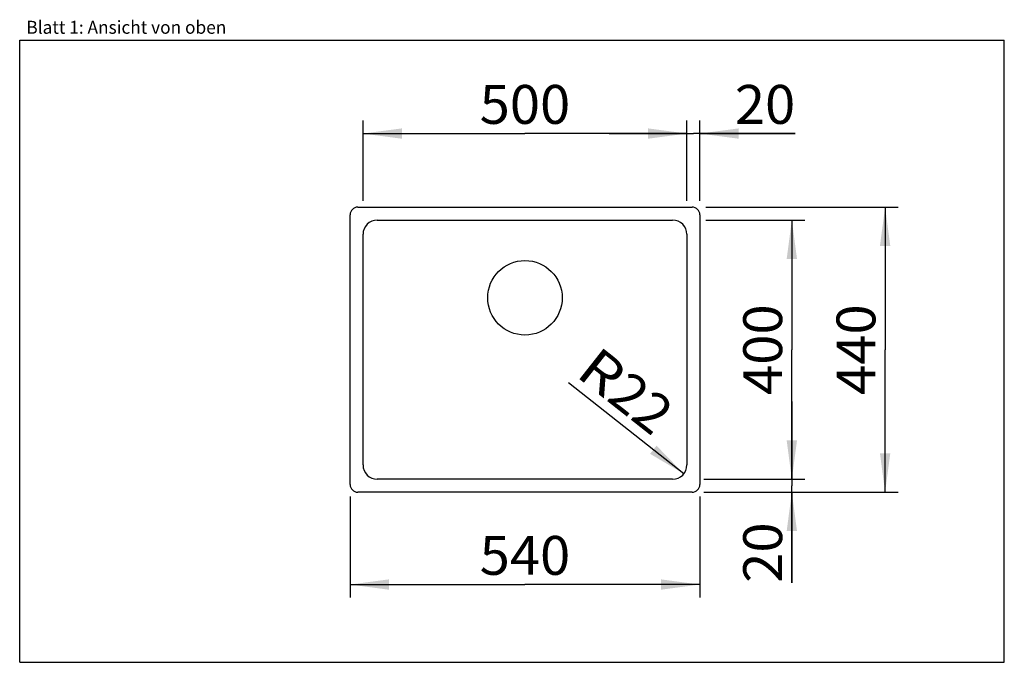
# Model space of a CAD drawing. Units: millimetres. Extents: x 0 to 38, y 0 to 24.8.
import ezdxf
from ezdxf.enums import TextEntityAlignment as Align

# ---------------------------------------------------------------- set-up
doc = ezdxf.new("R2010")
doc.units = ezdxf.units.MM
doc.header["$LTSCALE"] = 2.09
doc.layers.get('0').update_dxf_attribs({"linetype": 'CONTINUOUS'})
doc.layers.add('SPUELE', color=7, linetype='CONTINUOUS')
doc.styles.get("Standard").update_dxf_attribs({"font": 'ARIAL.TTF'})
doc.dimstyles.new('DIMSTYLE_1', dxfattribs={"dimtxt": 1.5, "dimasz": 1.5, "dimexe": 0.18, "dimexo": 0.0625, "dimgap": 0.09, "dimtad": 1, "dimlfac": 40, "dimdsep": 46, "dimtxsty": 'Standard', "dimblk": '_FILLED', "dimblk1": '_FILLED', "dimblk2": '_FILLED', "dimcen": 0.09, "dimclrt": 5, "dimadec": 0, "dimazin": 0, "dimtp": 0.2, "dimtm": 0.2, "dimtfac": 1, "dimtofl": 0, "dimtmove": 0, "dimatfit": 3, "dimldrblk": '_FILLED', "dimfxl": 0, "dimtolj": 1, "dimarcsym": 0})
doc.dimstyles.new('DIMSTYLE_2', dxfattribs={"dimtxt": 1.5, "dimasz": 1.5, "dimexe": 0.18, "dimexo": 0.0625, "dimgap": 0.09, "dimtad": 1, "dimlfac": 40, "dimdsep": 46, "dimtxsty": 'Standard', "dimblk": '_FILLED', "dimblk1": '_FILLED', "dimblk2": '_FILLED', "dimcen": 0.09, "dimclrt": 5, "dimadec": 0, "dimazin": 0, "dimtp": 0.2, "dimtm": 0.2, "dimtfac": 1, "dimtofl": 0, "dimtmove": 0, "dimatfit": 3, "dimldrblk": '_FILLED', "dimfxl": 0, "dimtolj": 1, "dimarcsym": 0})
doc.dimstyles.new('DIMSTYLE_3', dxfattribs={"dimtxt": 1.5, "dimasz": 1.5, "dimexe": 0.18, "dimexo": 0.0625, "dimgap": 0.09, "dimtad": 1, "dimlfac": 40, "dimdsep": 46, "dimtxsty": 'Standard', "dimblk": '_FILLED', "dimblk1": '_FILLED', "dimblk2": '_FILLED', "dimcen": 0.09, "dimclrt": 5, "dimadec": 0, "dimazin": 0, "dimtp": 2, "dimtm": 2, "dimtfac": 1, "dimtofl": 0, "dimtmove": 0, "dimatfit": 3, "dimldrblk": '_FILLED', "dimfxl": 0, "dimtolj": 1, "dimarcsym": 0})
doc.dimstyles.new('DIMSTYLE_4', dxfattribs={"dimtxt": 1.5, "dimasz": 1.5, "dimexe": 0.18, "dimexo": 0.0625, "dimgap": 0.09, "dimtad": 1, "dimlfac": 40, "dimdsep": 46, "dimtxsty": 'Standard', "dimblk": '_FILLED', "dimblk1": '_FILLED', "dimblk2": '_FILLED', "dimcen": 0.09, "dimclrt": 5, "dimadec": 0, "dimazin": 0, "dimtp": 1.2, "dimtm": 1.2, "dimtfac": 1, "dimtofl": 0, "dimtmove": 0, "dimatfit": 3, "dimldrblk": '_FILLED', "dimfxl": 0, "dimtolj": 1, "dimarcsym": 0})

# ---------------------------------------------------------------- blocks, each defined once
blk = doc.blocks.new('_FILLED')
at = {"color": 0, "linetype": 'ByBlock'}
blk.add_solid([(0, 0), (-1, 0.133), (-1, -0.133)], dxfattribs=at)
blk = doc.blocks.new('*D1')
at = {"color": 2, "linetype": 'Continuous'}
for p, q in [((25.75, 17.8), (25.75, 20.9)), ((26.25, 17.8), (26.25, 20.9)), ((25.75, 20.4), (22.75, 20.4)), ((22.75, 20.4), (26, 20.4)), ((29.931, 20.4), (26, 20.4)), ((26.25, 20.4), (29.931, 20.4))]:
    blk.add_line(p, q, dxfattribs=at)
at = {"color": 2, "linetype": 'Continuous', "xscale": 1.5, "yscale": 1.5, "zscale": 1.5}
blk.add_blockref('_FILLED', (25.75, 20.4), dxfattribs=at)
at = {"color": 2, "linetype": 'Continuous', "xscale": 1.5, "yscale": 1.5, "zscale": 1.5, "rotation": 180}
blk.add_blockref('_FILLED', (26.25, 20.4), dxfattribs=at)
at = {"color": 5, "linetype": 'Continuous', "width": 1.00001}
blk.add_text('20', height=1.5, dxfattribs=at).set_placement((27.6, 20.775), (29.931, 20.775), align=Align.FIT)
blk = doc.blocks.new('*D2')
at = {"color": 2, "linetype": 'Continuous'}
blk.add_line((25.632, 7.272), (21.182, 10.777), dxfattribs=at)
at = {"color": 2, "linetype": 'Continuous', "xscale": 1.5, "yscale": 1.5, "zscale": 1.5, "rotation": 321.7795679451}
blk.add_blockref('_FILLED', (25.632, 7.272), dxfattribs=at)
at = {"color": 5, "linetype": 'Continuous'}
for s, width, p, p2 in [('R', 0.99858, (21.414, 11.072), (22.601, 10.137)), ('22', 1.00001, (22.601, 10.137), (24.432, 8.695))]:
    blk.add_text(s, height=1.5, rotation=321.7796, dxfattribs=dict(at, width=width)).set_placement(p, p2, align=Align.FIT)
blk = doc.blocks.new('*D3')
at = {"color": 2, "linetype": 'Continuous'}
for p, q in [((29.8, 7.062), (29.8, 10.062)), ((29.8, 10.062), (29.8, 6.812)), ((26.4, 7.062), (30.3, 7.062)), ((26.4, 6.562), (30.3, 6.562)), ((29.8, 3.067), (29.8, 6.812)), ((29.8, 6.562), (29.8, 3.067))]:
    blk.add_line(p, q, dxfattribs=at)
at = {"color": 2, "linetype": 'Continuous', "xscale": 1.5, "yscale": 1.5, "zscale": 1.5}
for p, rotation in [((29.8, 7.062), 270), ((29.8, 6.562), 90)]:
    blk.add_blockref('_FILLED', p, dxfattribs=dict(at, rotation=rotation))
at = {"color": 5, "linetype": 'Continuous', "width": 1.00001}
blk.add_text('20', height=1.5, rotation=90, dxfattribs=at).set_placement((29.425, 3.067), (29.425, 5.398), align=Align.FIT)
blk = doc.blocks.new('*D4')
at = {"color": 2, "linetype": 'Continuous'}
for p, q in [((26.475, 17.562), (33.9, 17.562)), ((33.4, 17.562), (33.4, 12.062)), ((33.4, 6.562), (33.4, 12.062)), ((30.2, 6.562), (33.9, 6.562))]:
    blk.add_line(p, q, dxfattribs=at)
at = {"color": 2, "linetype": 'Continuous', "xscale": 1.5, "yscale": 1.5, "zscale": 1.5}
for p, rotation in [((33.4, 17.562), 90), ((33.4, 6.562), 270)]:
    blk.add_blockref('_FILLED', p, dxfattribs=dict(at, rotation=rotation))
at = {"color": 5, "linetype": 'Continuous', "width": 1.00001}
blk.add_text('440', height=1.5, rotation=90, dxfattribs=at).set_placement((33.025, 10.314), (33.025, 13.811), align=Align.FIT)
blk = doc.blocks.new('*D5')
at = {"color": 2, "linetype": 'Continuous'}
for p, q in [((12.75, 6.4), (12.75, 2.5)), ((26.25, 6.4), (26.25, 2.5)), ((12.75, 3), (19.5, 3)), ((26.25, 3), (19.5, 3))]:
    blk.add_line(p, q, dxfattribs=at)
at = {"color": 2, "linetype": 'Continuous', "xscale": 1.5, "yscale": 1.5, "zscale": 1.5, "rotation": 180}
blk.add_blockref('_FILLED', (12.75, 3), dxfattribs=at)
at = {"color": 2, "linetype": 'Continuous', "xscale": 1.5, "yscale": 1.5, "zscale": 1.5}
blk.add_blockref('_FILLED', (26.25, 3), dxfattribs=at)
at = {"color": 5, "linetype": 'Continuous', "width": 1.00001}
blk.add_text('540', height=1.5, dxfattribs=at).set_placement((17.752, 3.375), (21.248, 3.375), align=Align.FIT)
blk = doc.blocks.new('*D6')
at = {"color": 2, "linetype": 'Continuous'}
for p, q in [((26.475, 17.062), (30.3, 17.062)), ((29.8, 17.062), (29.8, 12.062)), ((29.8, 7.062), (29.8, 12.062)), ((29.4, 7.062), (30.3, 7.062))]:
    blk.add_line(p, q, dxfattribs=at)
at = {"color": 2, "linetype": 'Continuous', "xscale": 1.5, "yscale": 1.5, "zscale": 1.5}
for p, rotation in [((29.8, 17.062), 90), ((29.8, 7.062), 270)]:
    blk.add_blockref('_FILLED', p, dxfattribs=dict(at, rotation=rotation))
at = {"color": 5, "linetype": 'Continuous', "width": 1.00001}
blk.add_text('400', height=1.5, rotation=90, dxfattribs=at).set_placement((29.425, 10.314), (29.425, 13.811), align=Align.FIT)
blk = doc.blocks.new('*D7')
at = {"color": 2, "linetype": 'Continuous'}
for p, q in [((13.25, 17.8), (13.25, 20.9)), ((25.75, 20), (25.75, 20.9)), ((13.25, 20.4), (19.5, 20.4)), ((25.75, 20.4), (19.5, 20.4))]:
    blk.add_line(p, q, dxfattribs=at)
at = {"color": 2, "linetype": 'Continuous', "xscale": 1.5, "yscale": 1.5, "zscale": 1.5, "rotation": 180}
blk.add_blockref('_FILLED', (13.25, 20.4), dxfattribs=at)
at = {"color": 2, "linetype": 'Continuous', "xscale": 1.5, "yscale": 1.5, "zscale": 1.5}
blk.add_blockref('_FILLED', (25.75, 20.4), dxfattribs=at)
at = {"color": 5, "linetype": 'Continuous', "width": 1.00001}
blk.add_text('500', height=1.5, dxfattribs=at).set_placement((17.752, 20.775), (21.248, 20.775), align=Align.FIT)

msp = doc.modelspace()

# ---------------------------------------------------------------- linework, layer by layer
at = {"color": 7, "linetype": 'Continuous'}
for p, q in [((0, 0), (0, 24)), ((0, 24), (38, 24)), ((38, 0), (38, 24)), ((0, 0), (38, 0))]:
    msp.add_line(p, q, dxfattribs=at)
at = {"layer": 'SPUELE', "color": 7, "linetype": 'Continuous'}
for p, q in [((13.05, 17.5625), (25.95, 17.5625)), ((12.75, 6.8625), (12.75, 17.2625)), ((26.25, 17.2625), (26.25, 6.8625)), ((13.8, 17.0625), (25.2, 17.0625)), ((13.25, 7.6125), (13.25, 16.5125)), ((25.75, 16.5125), (25.75, 7.6125)), ((25.2, 7.0625), (13.8, 7.0625)), ((25.95, 6.5625), (13.05, 6.5625))]:
    msp.add_line(p, q, dxfattribs=at)
msp.add_circle((19.5, 14.0625), 1.4375, dxfattribs=at)
for centre, radius, start, end in [((13.05, 17.2625), 0.3, 90, 180), ((25.95, 17.2625), 0.3, 0, 90), ((13.8, 16.5125), 0.55, 90, 180), ((25.2, 16.5125), 0.55, 0, 90), ((13.8, 7.6125), 0.55, 180, 270), ((25.2, 7.6125), 0.55, 270, 360), ((13.05, 6.8625), 0.3, 180, 270), ((25.95, 6.8625), 0.3, 270, 360)]:
    msp.add_arc(centre, radius, start, end, dxfattribs=at)

# ---------------------------------------------------------------- texts
at = {"color": 5, "linetype": 'Continuous', "width": 0.998748}
msp.add_text('Blatt 1: Ansicht von oben', height=0.5, dxfattribs=at).set_placement((0.25694, 24.24991), (7.97441, 24.24991), align=Align.FIT)

# ---------------------------------------------------------------- dimensions: what is measured, and where the dimension line sits
at = {"color": 2, "linetype": 'Continuous'}
for base, p1, p2, angle, dimstyle, picture, middle in [((13.25, 20.4), (25.75, 20.9), (13.25, 17.8), 180, 'DIMSTYLE_3', '*D7', (17.75186, 21.525)), ((33.4, 17.5625), (30.2, 6.5625), (26.475, 17.5625), 90, 'DIMSTYLE_3', '*D4', (33.0583, 10.49967)), ((29.8, 17.0625), (30.3, 7.0625), (26.475, 17.0625), 90, 'DIMSTYLE_4', '*D6', (29.4583, 10.49967)), ((29.8, 6.5625), (26.4, 7.0625), (26.4, 6.5625), 270, 'DIMSTYLE_1', '*D3', (29.71939, 2.14869))]:
    dim = msp.add_linear_dim(base=base, p1=p1, p2=p2, angle=angle, dimstyle=dimstyle, dxfattribs=at)
    dim.commit()
    dim.dimension.update_dxf_attribs({"geometry": picture, "text_midpoint": middle, "dimtype": 160})
for base, p1, p2, dimstyle, picture, middle in [((26.25, 20.4), (25.75, 17.8), (26.25, 17.8), 'DIMSTYLE_1', '*D1', (28.76543, 21.525)), ((26.25, 3), (12.75, 6.4), (26.25, 6.4), 'DIMSTYLE_3', '*D5', (17.75186, 4.125))]:
    dim = msp.add_linear_dim(base=base, p1=p1, p2=p2, dimstyle=dimstyle, dxfattribs=at)
    dim.commit()
    dim.dimension.update_dxf_attribs({"geometry": picture, "text_midpoint": middle, "dimtype": 160})
dim = msp.add_radius_dim(center=(25.2, 7.6125), mpoint=(25.6321, 7.27222), dimstyle='DIMSTYLE_2', dxfattribs=at)
dim.commit()
dim.dimension.update_dxf_attribs({"geometry": '*D2', "text_midpoint": (21.72099, 11.42905), "dimtype": 164})

doc.saveas('drawing.dxf')
